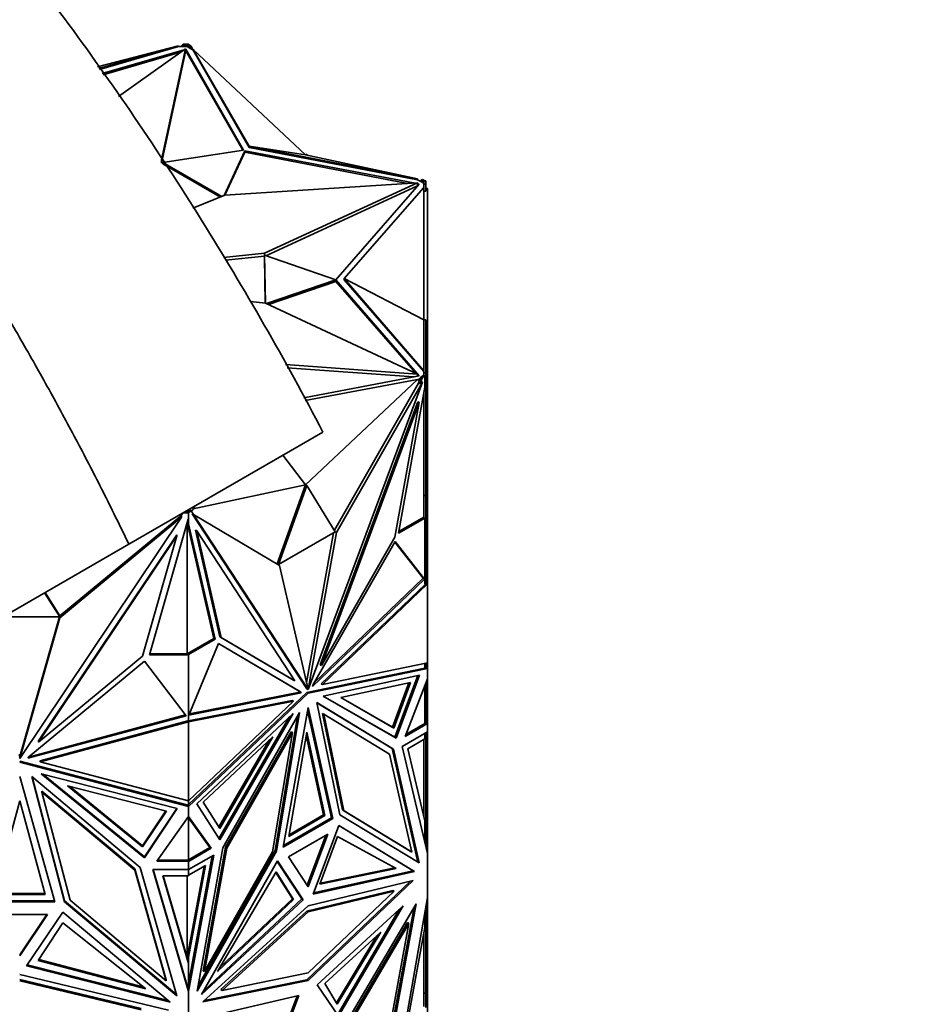
# Model space of a CAD drawing. Units: millimetres. Extents: x 0 to 1478, y 0 to 1758.
# Drawn here: x 1217 to 1265, y 476 to 529 of the extents above; entities that cross this region are included whole.
import ezdxf
from ezdxf import colors
from ezdxf.entities.mleader import LeaderData, LeaderLine
from ezdxf.math import Vec2, Vec3

# ---------------------------------------------------------------- set-up
doc = ezdxf.new("R2010")
doc.units = ezdxf.units.MM
doc.layers.add('DV6_Défaut', color=7, linetype='Continuous')
doc.layers.add('Défaut', color=7, linetype='Continuous')

# ---------------------------------------------------------------- blocks, each defined once
blk = doc.blocks.new('_DOT')
at = {"color": 0}
blk.add_line((0, 0), (-1, 0), dxfattribs=at)
at = {"color": 0, "const_width": 0.333}
blk.add_lwpolyline([(-0.1665, 0, 1), (0.1665, 0, 1)], format="xyb", close=True, dxfattribs=at)
blk = doc.blocks.new('SE5')
at = {"layer": 'DV6_Défaut', "color": 7, "linetype": 'Continuous', "lineweight": 35}
for p, q in [((1221.309, 526.179), (1225.677, 527.303)), ((1221.382, 526.076), (1225.677, 527.303)), ((1221.418, 526.024), (1225.677, 527.26)), ((1225.99, 527.092), (1221.57, 525.81)), ((1222.451, 524.566), (1226.064, 527.145)), ((1226.064, 527.145), (1224.761, 521.147)), ((1225.677, 527.303), (1225.677, 527.26)), ((1225.677, 527.26), (1225.877, 527.26)), ((1225.932, 527.399), (1225.838, 527.26)), ((1225.932, 527.341), (1225.877, 527.26)), ((1225.877, 527.26), (1226.149, 527.26)), ((1226.229, 527.399), (1225.932, 527.399)), ((1225.932, 527.399), (1225.932, 527.341)), ((1226.149, 527.341), (1225.932, 527.341)), ((1226.064, 526.982), (1226.064, 527.145)), ((1226.078, 527.118), (1226.064, 527.114)), ((1226.078, 527.036), (1226.064, 527.032)), ((1229.195, 521.682), (1226.078, 527.118)), ((1226.078, 527.118), (1226.078, 527.036)), ((1229.152, 521.676), (1226.078, 527.036)), ((1226.303, 527.253), (1226.149, 527.341)), ((1226.149, 527.26), (1226.149, 527.341)), ((1226.149, 527.341), (1226.232, 527.341)), ((1226.149, 527.341), (1226.149, 527.341)), ((1226.149, 527.26), (1226.342, 527.149)), ((1226.229, 527.399), (1226.229, 527.341)), ((1226.374, 527.293), (1226.232, 527.375)), ((1226.232, 527.341), (1226.232, 527.375)), ((1226.374, 527.293), (1226.303, 527.253)), ((1226.342, 527.149), (1226.303, 527.253)), ((1226.342, 527.149), (1226.484, 527.067)), ((1226.451, 527.085), (1226.374, 527.293)), ((1226.452, 527.085), (1226.484, 527.104)), ((1229.494, 521.899), (1226.484, 527.11)), ((1226.484, 527.067), (1226.484, 527.11)), ((1232.535, 521.416), (1226.484, 527.11)), ((1226.484, 527.067), (1229.494, 521.818)), ((1226.488, 527.106), (1226.501, 527.114)), ((1226.527, 527.069), (1226.501, 527.114)), ((1225.797, 526.955), (1221.618, 525.742)), ((1226.064, 526.982), (1224.761, 520.983)), ((1224.844, 521.017), (1229.195, 521.682)), ((1232.535, 521.416), (1229.494, 521.899)), ((1229.494, 521.899), (1238.585, 520.123)), ((1229.494, 521.818), (1229.494, 521.899)), ((1229.494, 521.818), (1238.585, 520.08)), ((1224.761, 520.983), (1224.761, 521.147)), ((1229.259, 521.645), (1228.149, 519.227)), ((1229.259, 521.564), (1228.193, 519.24)), ((1238.362, 519.905), (1229.259, 521.645)), ((1229.259, 521.645), (1229.259, 521.564)), ((1238.044, 519.884), (1229.259, 521.564)), ((1232.605, 521.457), (1232.535, 521.416)), ((1232.535, 521.416), (1238.585, 520.123)), ((1232.605, 521.457), (1232.627, 521.396)), ((1228.029, 519.178), (1224.844, 521.017)), ((1224.844, 521.017), (1224.844, 520.935)), ((1227.946, 519.145), (1224.844, 520.935)), ((1238.585, 520.123), (1238.585, 520.08)), ((1238.837, 520.098), (1238.766, 520.057)), ((1238.978, 520.016), (1238.837, 520.098)), ((1238.58, 519.919), (1228.178, 519.239)), ((1230.324, 516.113), (1238.58, 519.919)), ((1230.39, 515.98), (1238.58, 519.756)), ((1234.174, 514.675), (1238.674, 519.846)), ((1234.62, 514.755), (1238.92, 519.657)), ((1238.58, 519.756), (1238.58, 519.919)), ((1238.674, 519.846), (1238.58, 519.863)), ((1238.613, 519.776), (1238.58, 519.782)), ((1238.585, 520.08), (1238.727, 519.998)), ((1238.766, 520.057), (1238.727, 519.998)), ((1238.727, 519.998), (1238.92, 519.887)), ((1238.92, 519.969), (1238.766, 520.057)), ((1238.978, 520.016), (1238.92, 520.016)), ((1238.92, 520.016), (1238.92, 519.969)), ((1239.02, 520.015), (1238.92, 520.015)), ((1238.92, 519.969), (1238.92, 519.968)), ((1238.92, 519.843), (1238.92, 519.968)), ((1239.02, 519.843), (1238.92, 519.843)), ((1238.92, 519.73), (1238.92, 519.843)), ((1238.92, 519.73), (1238.92, 519.657)), ((1238.92, 512.516), (1238.92, 519.657)), ((1238.978, 520.016), (1238.978, 520.015)), ((1239.02, 519.843), (1239.02, 520.015)), ((1239.02, 519.466), (1239.02, 519.843)), ((1239.02, 519.609), (1239.12, 519.609)), ((1239.12, 510.393), (1239.12, 519.609)), ((1228.178, 519.239), (1226.459, 518.542)), ((1239.02, 519.466), (1238.92, 519.466)), ((1228.118, 515.886), (1230.324, 516.113)), ((1228.214, 515.733), (1230.324, 515.95)), ((1230.324, 515.95), (1230.324, 516.113)), ((1230.324, 515.95), (1230.325, 515.95)), ((1230.369, 513.424), (1230.325, 516.002)), ((1230.325, 516.002), (1230.325, 515.921)), ((1230.325, 516.002), (1234.174, 514.675)), ((1230.368, 513.424), (1230.325, 515.921)), ((1234.174, 514.672), (1230.436, 513.394)), ((1234.174, 514.59), (1230.537, 513.347)), ((1238.674, 509.501), (1234.174, 514.672)), ((1234.174, 514.672), (1234.174, 514.59)), ((1238.487, 509.635), (1234.174, 514.59)), ((1238.92, 512.516), (1234.62, 514.755)), ((1234.62, 514.755), (1238.92, 509.776)), ((1234.62, 514.673), (1234.62, 514.755)), ((1234.62, 514.673), (1238.92, 509.733)), ((1229.562, 513.505), (1230.371, 513.424)), ((1230.371, 513.424), (1238.58, 509.591)), ((1238.92, 512.516), (1238.92, 509.776)), ((1239.02, 512.516), (1238.92, 512.516)), ((1239.02, 512.516), (1239.02, 509.667)), ((1238.58, 509.591), (1231.451, 510.107)), ((1239.02, 510.393), (1239.12, 510.393)), ((1239.12, 509.526), (1239.12, 510.393)), ((1238.368, 509.443), (1231.546, 509.937)), ((1232.449, 508.311), (1238.674, 509.501)), ((1238.58, 509.484), (1238.58, 509.591)), ((1238.613, 509.49), (1238.58, 509.527)), ((1238.766, 509.453), (1238.92, 509.542)), ((1238.837, 509.412), (1238.978, 509.494)), ((1238.92, 509.776), (1238.92, 509.733)), ((1238.92, 509.733), (1238.92, 509.667)), ((1238.92, 509.542), (1238.92, 509.667)), ((1239.02, 509.667), (1238.92, 509.667)), ((1238.92, 509.542), (1238.92, 509.494)), ((1239.02, 509.495), (1238.92, 509.495)), ((1238.92, 509.494), (1238.978, 509.494)), ((1238.978, 508.881), (1238.978, 509.494)), ((1239.02, 509.495), (1239.02, 509.667)), ((1239.02, 509.526), (1239.12, 509.526)), ((1239.02, 509.184), (1239.02, 509.495)), ((1239.12, 509.526), (1239.12, 508.678)), ((1232.524, 508.177), (1238.585, 509.31)), ((1232.535, 503.616), (1238.585, 509.31)), ((1238.851, 509.151), (1232.678, 492.578)), ((1234.091, 501.164), (1238.637, 509.106)), ((1234.211, 501.045), (1238.851, 509.151)), ((1238.727, 509.349), (1238.585, 509.267)), ((1238.585, 509.267), (1238.585, 509.31)), ((1238.637, 509.106), (1238.727, 509.349)), ((1238.707, 509.065), (1238.637, 509.106)), ((1238.707, 509.065), (1238.837, 509.412)), ((1238.707, 509.065), (1238.78, 509.192)), ((1238.727, 509.349), (1238.766, 509.453)), ((1238.837, 509.412), (1238.766, 509.453)), ((1238.78, 509.192), (1238.851, 509.151)), ((1239.02, 509.184), (1238.978, 509.184)), ((1239.02, 509.165), (1238.978, 509.165)), ((1239.02, 509.165), (1239.02, 509.184)), ((1239.02, 503.043), (1239.02, 509.165)), ((1238.978, 508.881), (1237.556, 501.003)), ((1238.92, 501.872), (1238.92, 508.556)), ((1239.02, 508.678), (1239.12, 508.678)), ((1239.12, 503.242), (1239.12, 508.678)), ((1238.602, 508.096), (1233.321, 493.914)), ((1238.673, 508.055), (1233.391, 493.873)), ((1237.362, 500.793), (1238.673, 508.055)), ((1238.602, 508.096), (1238.673, 508.055)), ((1223.009, 500.417), (1233.478, 506.462)), ((1232.535, 503.616), (1231.318, 505.215)), ((1232.535, 503.616), (1226.484, 502.323)), ((1232.535, 503.616), (1231, 499.356)), ((1232.605, 503.575), (1232.535, 503.616)), ((1232.605, 503.575), (1231.071, 499.314)), ((1234.14, 501.086), (1232.605, 503.575)), ((1239.02, 503.242), (1239.12, 503.242)), ((1239.12, 501.858), (1239.12, 503.242)), ((1239.02, 503.043), (1238.92, 503.043)), ((1239.02, 501.826), (1239.02, 503.043)), ((1225.75, 501.839), (1225.926, 502.101)), ((1225.75, 501.897), (1225.863, 502.065)), ((1225.942, 502.111), (1226.23, 502.111)), ((1226.042, 502.169), (1226.149, 502.169)), ((1226.149, 502.169), (1226.303, 502.258)), ((1226.232, 502.169), (1226.149, 502.169)), ((1226.149, 502.169), (1226.149, 502.169)), ((1226.149, 502.169), (1226.23, 502.169)), ((1226.23, 502.111), (1226.23, 502.169)), ((1226.23, 502.111), (1226.23, 501.799)), ((1226.232, 502.135), (1226.374, 502.217)), ((1226.232, 502.135), (1226.232, 502.169)), ((1226.232, 502.135), (1226.232, 501.522)), ((1226.374, 502.217), (1226.303, 502.258)), ((1226.484, 502.28), (1226.374, 502.217)), ((1226.374, 502.217), (1226.502, 502.021)), ((1226.431, 502.062), (1226.501, 502.021)), ((1226.431, 502.062), (1232.603, 492.616)), ((1226.569, 502.473), (1226.484, 502.323)), ((1226.484, 502.323), (1226.484, 502.28)), ((1225.852, 501.866), (1217.123, 488.857)), ((1219.29, 496.554), (1225.75, 501.897)), ((1219.29, 496.438), (1225.852, 501.866)), ((1226.21, 501.77), (1224.122, 494.441)), ((1225.75, 501.839), (1225.852, 501.924)), ((1225.75, 501.839), (1225.75, 501.897)), ((1225.852, 501.924), (1225.852, 501.866)), ((1226.149, 501.558), (1226.149, 494.499)), ((1227.583, 495.327), (1226.157, 501.584)), ((1226.159, 501.592), (1226.232, 501.41)), ((1226.23, 501.799), (1226.21, 501.77)), ((1227.654, 495.286), (1226.232, 501.522)), ((1226.232, 501.41), (1226.232, 501.522)), ((1231.141, 499.272), (1226.501, 502.021)), ((1226.501, 502.021), (1232.673, 492.576)), ((1237.556, 501.003), (1238.978, 501.824)), ((1237.573, 501.094), (1238.92, 501.872)), ((1238.92, 501.872), (1238.92, 501.824)), ((1239.02, 501.826), (1238.92, 501.826)), ((1238.92, 501.824), (1238.978, 501.824)), ((1238.978, 498.272), (1238.978, 501.824)), ((1239.02, 501.858), (1239.12, 501.858)), ((1239.02, 498.255), (1239.02, 501.826)), ((1239.02, 501.556), (1239.12, 501.556)), ((1239.12, 501.858), (1239.12, 501.556)), ((1239.12, 501.355), (1239.12, 501.556)), ((1226.608, 501.171), (1226.679, 501.13)), ((1227.919, 495.422), (1226.608, 501.171)), ((1227.989, 495.382), (1226.679, 501.13)), ((1226.679, 501.13), (1231.961, 493.047)), ((1231.071, 499.314), (1234.14, 501.086)), ((1232.589, 492.946), (1234.053, 501.036)), ((1232.678, 492.578), (1234.211, 501.045)), ((1234.14, 501.086), (1234.211, 501.045)), ((1239.02, 501.355), (1239.12, 501.355)), ((1239.12, 500.742), (1239.12, 501.355)), ((1225.601, 500.93), (1218.131, 489.798)), ((1225.601, 500.873), (1218.131, 489.74)), ((1223.747, 494.367), (1225.601, 500.873)), ((1225.601, 500.93), (1225.601, 500.873)), ((1237.372, 500.556), (1232.95, 492.85)), ((1233.391, 493.873), (1237.362, 500.793)), ((1238.889, 498.577), (1237.355, 500.527)), ((1238.96, 498.536), (1237.372, 500.556)), ((1239.02, 500.742), (1239.12, 500.742)), ((1239.12, 498.272), (1239.12, 500.742)), ((1223.009, 500.417), (1212.54, 494.373)), ((1232.673, 492.576), (1231.141, 499.272)), ((1232.91, 492.743), (1238.96, 498.536)), ((1233, 492.938), (1238.889, 498.577)), ((1238.92, 498.559), (1238.889, 498.577)), ((1238.941, 498.547), (1238.92, 498.567)), ((1238.92, 498.567), (1238.92, 498.566)), ((1238.92, 498.545), (1238.92, 498.566)), ((1238.92, 498.543), (1238.941, 498.547)), ((1238.92, 498.545), (1238.92, 498.543)), ((1238.96, 498.536), (1238.941, 498.547)), ((1219.29, 496.497), (1218.458, 497.79)), ((1219.29, 496.554), (1218.485, 497.806)), ((1233.387, 492.89), (1238.981, 498.247)), ((1233.457, 492.849), (1239.12, 498.272)), ((1238.981, 498.272), (1238.978, 498.272)), ((1238.981, 498.272), (1238.978, 498.272)), ((1238.981, 498.247), (1238.981, 498.272)), ((1239.02, 498.255), (1238.981, 498.247)), ((1239.119, 498.272), (1239.02, 498.284)), ((1239.12, 498.272), (1239.119, 498.272)), ((1239.12, 494.019), (1239.12, 498.272)), ((1239.12, 498.272), (1239.12, 498.272)), ((1216.218, 496.497), (1219.29, 496.497)), ((1217.123, 488.857), (1219.29, 496.438)), ((1217.157, 489.09), (1219.274, 496.497)), ((1219.29, 496.553), (1219.29, 496.554)), ((1219.29, 496.554), (1219.29, 496.438)), ((1219.29, 496.497), (1219.29, 496.554)), ((1226.149, 494.499), (1227.583, 495.327)), ((1226.232, 494.465), (1227.654, 495.286)), ((1227.654, 495.286), (1227.583, 495.327)), ((1227.919, 495.422), (1227.989, 495.382)), ((1231.89, 493.088), (1227.919, 495.422)), ((1231.961, 493.047), (1227.989, 495.382)), ((1226.251, 491.199), (1227.839, 495.052)), ((1227.839, 495.052), (1232.261, 492.452)), ((1227.839, 495.051), (1232.19, 492.493)), ((1223.86, 494.1), (1217.607, 488.948)), ((1218.131, 489.74), (1223.747, 494.367)), ((1226.106, 491.164), (1223.86, 494.1)), ((1224.122, 494.441), (1226.23, 494.441)), ((1224.138, 494.499), (1226.23, 494.499)), ((1226.232, 494.499), (1226.149, 494.499)), ((1226.23, 494.441), (1226.23, 494.499)), ((1226.23, 494.441), (1226.23, 490.87)), ((1226.232, 494.465), (1226.232, 494.499)), ((1226.232, 494.465), (1226.232, 490.913)), ((1238.978, 493.731), (1232.605, 492.414)), ((1232.676, 492.374), (1239.12, 493.704)), ((1233.321, 493.914), (1233.391, 493.873)), ((1239.12, 494.019), (1233.457, 492.849)), ((1238.978, 493.731), (1238.978, 493.989)), ((1239.119, 493.704), (1238.978, 493.731)), ((1239.02, 493.723), (1239.02, 493.998)), ((1239.12, 493.704), (1239.02, 493.788)), ((1239.047, 493.762), (1239.02, 493.785)), ((1239.047, 493.762), (1239.02, 493.739)), ((1239.047, 493.745), (1239.02, 493.739)), ((1239.02, 493.739), (1239.119, 493.704)), ((1239.047, 493.762), (1239.047, 493.745)), ((1239.047, 493.746), (1239.12, 493.704)), ((1239.12, 494.019), (1239.12, 494.019)), ((1239.12, 493.704), (1239.12, 494.019)), ((1239.12, 493.704), (1239.12, 493.704)), ((1239.12, 493.16), (1239.12, 493.704)), ((1231.89, 493.088), (1231.961, 493.047)), ((1238.687, 493.345), (1233.488, 492.222)), ((1237.362, 489.997), (1238.593, 493.325)), ((1237.433, 489.956), (1238.687, 493.345)), ((1237.904, 490.044), (1239.12, 493.16)), ((1239.12, 493.16), (1239.119, 493.16)), ((1239.12, 493.16), (1239.12, 493.16)), ((1239.12, 491.739), (1239.12, 493.16)), ((1232.19, 492.493), (1232.23, 492.432)), ((1232.261, 492.452), (1232.19, 492.493)), ((1232.603, 492.616), (1232.673, 492.576)), ((1232.672, 492.582), (1232.678, 492.578)), ((1232.95, 492.85), (1232.91, 492.743)), ((1233.387, 492.89), (1233.457, 492.849)), ((1234.434, 492.14), (1238.203, 492.955)), ((1238.11, 492.935), (1237.223, 490.538)), ((1238.203, 492.955), (1237.294, 490.498)), ((1238.978, 492.798), (1238.978, 490.745)), ((1239.02, 492.904), (1239.02, 490.747)), ((1226.23, 490.885), (1231.824, 491.988)), ((1232.605, 492.414), (1226.232, 486.372)), ((1226.232, 486.264), (1232.676, 492.374)), ((1226.232, 490.831), (1231.895, 491.947)), ((1231.895, 491.947), (1226.232, 486.578)), ((1232.301, 492.391), (1226.251, 491.199)), ((1232.23, 492.432), (1226.275, 491.259)), ((1231.824, 491.988), (1231.895, 491.947)), ((1232.301, 492.391), (1232.23, 492.432)), ((1232.261, 492.452), (1232.301, 492.391)), ((1232.605, 492.414), (1232.676, 492.374)), ((1233.488, 492.222), (1237.433, 489.956)), ((1233.489, 492.222), (1237.362, 489.997)), ((1237.223, 490.538), (1234.434, 492.14)), ((1237.294, 490.498), (1234.434, 492.14)), ((1231.339, 484.069), (1232.676, 491.6)), ((1232.649, 491.446), (1233.942, 485.654)), ((1232.676, 491.6), (1234.013, 485.613)), ((1237.276, 489.353), (1233.14, 491.866)), ((1233.14, 491.866), (1234.384, 485.823)), ((1237.206, 489.393), (1233.141, 491.863)), ((1239.02, 491.739), (1239.12, 491.739)), ((1239.12, 490.745), (1239.12, 491.739)), ((1217.55, 488.864), (1226.106, 491.164)), ((1217.598, 488.934), (1226.069, 491.212)), ((1218.224, 488.736), (1226.191, 490.878)), ((1226.191, 490.878), (1226.191, 490.878)), ((1226.191, 490.878), (1226.232, 490.831)), ((1226.191, 490.878), (1226.191, 490.878)), ((1226.191, 490.878), (1226.191, 490.878)), ((1226.191, 490.878), (1226.23, 490.87)), ((1226.232, 491.242), (1226.23, 491.24)), ((1226.23, 491.219), (1226.232, 491.218)), ((1226.23, 490.946), (1226.232, 490.947)), ((1226.232, 490.913), (1226.23, 490.911)), ((1226.665, 486.405), (1231.863, 491.284)), ((1231.657, 491.09), (1227.869, 484.541)), ((1231.863, 491.284), (1227.919, 484.464)), ((1228.075, 484.04), (1232.212, 491.329)), ((1232.102, 491.136), (1230.897, 483.892)), ((1232.212, 491.329), (1230.968, 483.851)), ((1233.455, 491.281), (1233.526, 491.24)), ((1233.455, 491.281), (1234.526, 486.075)), ((1234.597, 486.034), (1233.526, 491.24)), ((1233.526, 491.24), (1237.065, 489.09)), ((1218.224, 488.678), (1226.232, 490.831)), ((1226.232, 486.578), (1226.232, 490.831)), ((1226.232, 490.831), (1226.232, 490.831)), ((1226.232, 490.831), (1226.232, 490.831)), ((1237.294, 490.498), (1237.223, 490.538)), ((1239.12, 490.745), (1237.904, 490.044)), ((1238.978, 490.745), (1237.945, 490.149)), ((1238.978, 490.747), (1239.02, 490.747)), ((1238.978, 490.745), (1239.088, 490.745)), ((1239.02, 490.803), (1239.12, 490.745)), ((1239.02, 490.803), (1239.12, 490.745)), ((1239.047, 490.785), (1239.02, 490.801)), ((1239.047, 490.785), (1239.02, 490.769)), ((1239.02, 490.769), (1239.047, 490.785)), ((1239.047, 490.785), (1239.047, 490.785)), ((1239.12, 490.745), (1239.12, 490.745)), ((1239.12, 490.297), (1239.12, 490.745)), ((1230.776, 490.028), (1227.007, 486.491)), ((1227.867, 485.16), (1230.57, 489.835)), ((1227.916, 485.083), (1230.776, 490.028)), ((1231.756, 490.3), (1228.216, 484.063)), ((1231.826, 490.259), (1228.287, 484.022)), ((1230.755, 483.816), (1231.826, 490.259)), ((1231.637, 484.653), (1232.605, 490.277)), ((1231.756, 490.3), (1231.826, 490.259)), ((1232.578, 490.117), (1233.503, 485.812)), ((1232.605, 490.277), (1233.574, 485.771)), ((1237.362, 489.997), (1237.433, 489.956)), ((1239.12, 490.297), (1237.755, 489.509)), ((1238.061, 489.384), (1238.978, 489.914)), ((1238.92, 489.88), (1238.92, 485.746)), ((1238.978, 489.914), (1238.978, 490.215)), ((1239.02, 489.915), (1238.978, 489.915)), ((1239.02, 489.915), (1239.02, 490.239)), ((1239.02, 485.168), (1239.02, 489.915)), ((1239.12, 490.297), (1239.12, 490.297)), ((1239.12, 490.297), (1239.12, 483.727)), ((1218.131, 489.798), (1218.131, 489.74)), ((1237.206, 489.393), (1237.276, 489.353)), ((1238.596, 483.264), (1237.206, 489.393)), ((1238.668, 483.221), (1237.276, 489.353)), ((1237.755, 489.509), (1239.12, 483.726)), ((1238.978, 485.498), (1238.061, 489.384)), ((1217.082, 489.091), (1217.12, 489.035)), ((1217.082, 489.033), (1217.12, 488.977)), ((1217.12, 489.035), (1217.157, 489.09)), ((1217.12, 488.977), (1217.12, 489.035)), ((1217.12, 488.977), (1217.157, 489.032)), ((1217.123, 488.914), (1217.157, 489.032)), ((1217.123, 488.914), (1217.123, 488.857)), ((1217.157, 489.09), (1217.157, 489.032)), ((1217.607, 488.948), (1217.55, 488.864)), ((1237.065, 489.09), (1238.264, 483.807)), ((1217.119, 488.711), (1226.132, 486.348)), ((1217.119, 488.653), (1226.232, 486.264)), ((1218.224, 488.736), (1218.224, 488.678)), ((1226.232, 486.578), (1218.224, 488.678)), ((1217.119, 487.88), (1219.01, 481.121)), ((1223.626, 482.976), (1217.776, 487.877)), ((1217.776, 487.877), (1219.535, 481.117)), ((1217.796, 487.861), (1219.535, 481.174)), ((1225.62, 486.155), (1218.269, 488.033)), ((1218.269, 488.033), (1223.847, 483.49)), ((1218.372, 488.006), (1223.847, 483.548)), ((1223.751, 484.087), (1219.706, 487.381)), ((1219.706, 487.381), (1225.037, 486.019)), ((1223.751, 484.145), (1219.81, 487.354)), ((1218.321, 487.087), (1218.321, 487.03)), ((1223.326, 482.894), (1218.321, 487.087)), ((1219.836, 481.205), (1218.321, 487.03)), ((1218.321, 487.03), (1223.326, 482.836)), ((1215.75, 481.508), (1217.12, 486.574)), ((1217.12, 486.574), (1218.49, 481.508)), ((1225.587, 486.163), (1223.847, 483.548)), ((1223.847, 483.49), (1225.62, 486.155)), ((1226.132, 486.348), (1226.232, 486.264)), ((1226.136, 486.347), (1226.132, 486.348)), ((1226.136, 486.347), (1226.163, 486.324)), ((1226.136, 486.347), (1226.23, 486.322)), ((1226.136, 486.347), (1226.136, 486.347)), ((1226.191, 486.332), (1226.163, 486.324)), ((1226.163, 486.322), (1226.163, 486.324)), ((1226.191, 486.332), (1226.172, 486.314)), ((1226.232, 486.264), (1226.191, 486.332)), ((1226.23, 486.579), (1226.23, 486.322)), ((1226.23, 486.38), (1226.232, 486.379)), ((1226.232, 486.578), (1226.232, 486.578)), ((1226.232, 486.578), (1226.232, 486.372)), ((1226.232, 486.372), (1226.232, 486.264)), ((1226.232, 486.264), (1226.232, 486.264)), ((1226.232, 485.72), (1226.232, 486.264)), ((1227.919, 484.464), (1226.665, 486.405)), ((1227.007, 486.491), (1227.916, 485.083)), ((1225.004, 486.028), (1223.751, 484.145)), ((1225.037, 486.019), (1223.751, 484.087)), ((1224.512, 483.306), (1226.232, 485.72)), ((1226.23, 485.716), (1226.23, 483.362)), ((1226.232, 485.72), (1226.232, 485.72)), ((1227.448, 484.008), (1226.232, 485.72)), ((1226.232, 485.661), (1226.232, 485.72)), ((1227.378, 484.048), (1226.232, 485.661)), ((1226.232, 483.386), (1226.232, 485.661)), ((1234.013, 485.613), (1231.339, 484.069)), ((1233.942, 485.654), (1231.355, 484.16)), ((1233.574, 485.771), (1231.637, 484.653)), ((1233.503, 485.812), (1231.652, 484.743)), ((1233.574, 485.771), (1233.503, 485.812)), ((1233.942, 485.654), (1234.013, 485.613)), ((1234.384, 485.823), (1238.668, 483.221)), ((1234.526, 486.075), (1234.597, 486.034)), ((1234.526, 486.075), (1238.193, 483.848)), ((1238.264, 483.807), (1234.597, 486.034)), ((1234.327, 485.237), (1232.94, 481.538)), ((1238.349, 482.791), (1234.326, 485.236)), ((1238.42, 482.751), (1234.327, 485.237)), ((1238.978, 484.326), (1238.978, 485.498)), ((1239.02, 485.168), (1238.978, 485.168)), ((1239.02, 484.15), (1239.02, 485.168)), ((1233.739, 484.767), (1231.613, 483.539)), ((1233.629, 484.703), (1232.621, 482.014)), ((1232.676, 481.931), (1233.739, 484.767)), ((1234.256, 484.645), (1233.315, 482.066)), ((1237.418, 482.913), (1234.256, 484.645)), ((1223.751, 484.087), (1223.751, 484.145)), ((1226.232, 483.386), (1227.378, 484.048)), ((1226.232, 483.304), (1227.448, 484.008)), ((1226.684, 476.302), (1228.075, 484.04)), ((1228.216, 484.063), (1227.018, 477.395)), ((1228.287, 484.022), (1227.088, 477.355)), ((1227.378, 484.048), (1227.448, 484.008)), ((1228.216, 484.063), (1228.287, 484.022)), ((1223.847, 483.548), (1223.847, 483.49)), ((1226.232, 482.856), (1227.597, 483.644)), ((1227.597, 483.644), (1226.232, 476.286)), ((1227.509, 483.594), (1226.232, 476.708)), ((1230.968, 483.851), (1226.684, 476.302)), ((1230.897, 483.892), (1226.728, 476.544)), ((1227.088, 477.355), (1230.755, 483.816)), ((1230.897, 483.892), (1230.968, 483.851)), ((1231.613, 483.539), (1232.676, 481.931)), ((1238.193, 483.848), (1238.264, 483.807)), ((1239.118, 483.734), (1239.12, 483.727)), ((1239.12, 483.726), (1239.12, 483.727)), ((1239.12, 481.351), (1239.12, 483.726)), ((1225.593, 476.041), (1223.626, 482.976)), ((1226.232, 483.304), (1224.512, 483.306)), ((1224.554, 483.363), (1226.132, 483.362)), ((1226.232, 483.304), (1226.132, 483.362)), ((1226.136, 483.362), (1226.132, 483.362)), ((1226.163, 483.346), (1226.136, 483.362)), ((1226.136, 483.362), (1226.163, 483.346)), ((1226.136, 483.362), (1226.191, 483.362)), ((1226.136, 483.362), (1226.136, 483.362)), ((1226.149, 478.115), (1227.062, 483.034)), ((1226.163, 483.346), (1226.191, 483.362)), ((1226.163, 483.346), (1226.191, 483.362)), ((1226.163, 483.346), (1226.163, 483.346)), ((1226.204, 483.362), (1226.191, 483.362)), ((1226.204, 483.362), (1226.23, 483.362)), ((1226.232, 483.42), (1226.23, 483.42)), ((1226.232, 483.323), (1226.232, 483.386)), ((1226.232, 483.304), (1226.232, 483.304)), ((1226.232, 482.856), (1226.232, 483.304)), ((1226.232, 478.139), (1227.149, 483.084)), ((1227.149, 483.084), (1226.232, 482.555)), ((1226.932, 476.118), (1231.025, 483.331)), ((1231.005, 483.295), (1232.341, 481.273)), ((1231.025, 483.331), (1232.411, 481.232)), ((1233.315, 482.066), (1237.418, 482.913)), ((1233.337, 482.126), (1237.345, 482.953)), ((1223.326, 482.894), (1223.326, 482.836)), ((1225.022, 476.918), (1223.326, 482.894)), ((1223.326, 482.836), (1225.022, 476.86)), ((1226.232, 482.856), (1224.303, 482.856)), ((1224.303, 482.856), (1226.232, 476.285)), ((1224.32, 482.856), (1226.23, 476.352)), ((1226.23, 477.784), (1224.836, 482.531)), ((1224.836, 482.531), (1226.23, 482.531)), ((1224.853, 482.531), (1226.149, 478.115)), ((1226.149, 478.115), (1226.149, 482.531)), ((1226.23, 482.531), (1226.23, 482.856)), ((1226.232, 482.589), (1226.23, 482.589)), ((1226.232, 482.856), (1226.232, 482.856)), ((1226.232, 482.856), (1226.232, 482.555)), ((1227.792, 477.355), (1230.954, 482.739)), ((1230.933, 482.702), (1231.825, 481.287)), ((1230.954, 482.739), (1231.895, 481.246)), ((1232.94, 481.538), (1238.42, 482.751)), ((1232.963, 481.599), (1238.349, 482.791)), ((1238.349, 482.791), (1238.42, 482.751)), ((1232.605, 476.915), (1238.196, 482.237)), ((1232.676, 480.911), (1238.348, 482.273)), ((1238.348, 482.273), (1232.676, 476.874)), ((1218.49, 481.508), (1215.75, 481.508)), ((1218.474, 481.566), (1215.765, 481.566)), ((1237.24, 481.738), (1232.605, 480.625)), ((1232.676, 480.584), (1237.311, 481.697)), ((1237.311, 481.697), (1232.676, 477.286)), ((1237.24, 481.738), (1237.311, 481.697)), ((1237.911, 474.468), (1239.12, 481.351)), ((1239.12, 481.351), (1239.119, 481.35)), ((1239.12, 481.351), (1239.12, 481.351)), ((1239.12, 476.152), (1239.12, 481.351)), ((1219.01, 481.121), (1215.228, 481.121)), ((1218.994, 481.179), (1215.245, 481.179)), ((1219.535, 481.176), (1219.535, 481.117)), ((1219.535, 481.174), (1225.571, 476.117)), ((1219.535, 481.117), (1225.593, 476.041)), ((1225.022, 476.86), (1219.836, 481.205)), ((1232.411, 481.232), (1226.932, 476.118)), ((1227.004, 475.723), (1232.676, 480.911)), ((1232.341, 481.273), (1227.061, 476.345)), ((1231.895, 481.246), (1227.792, 477.355)), ((1231.825, 481.287), (1227.935, 477.599)), ((1231.895, 481.246), (1231.825, 481.287)), ((1232.341, 481.273), (1232.411, 481.232)), ((1233.172, 476.633), (1237.802, 480.898)), ((1237.802, 480.898), (1234.32, 474.949)), ((1234.526, 474.257), (1238.502, 481.021)), ((1238.388, 480.828), (1237.117, 473.896)), ((1238.502, 481.021), (1237.188, 473.856)), ((1239.02, 480.077), (1239.02, 480.782)), ((1218.622, 480.433), (1215.616, 480.433)), ((1217.119, 478.211), (1218.622, 480.433)), ((1217.12, 478.268), (1218.583, 480.433)), ((1219.454, 480.564), (1217.493, 477.665)), ((1225.242, 475.714), (1219.454, 480.564)), ((1232.605, 480.625), (1227.97, 476.386)), ((1228.041, 476.345), (1232.676, 480.584)), ((1232.605, 480.625), (1232.676, 480.584)), ((1234.269, 475.024), (1237.596, 480.709)), ((1238.978, 479.738), (1238.978, 480.546)), ((1219.454, 479.988), (1218.123, 477.953)), ((1223.927, 476.43), (1219.454, 479.988)), ((1238.035, 479.998), (1234.593, 474.142)), ((1234.664, 474.101), (1238.106, 479.957)), ((1238.106, 479.957), (1236.99, 473.873)), ((1238.035, 479.998), (1238.106, 479.957)), ((1238.097, 474.915), (1238.978, 479.738)), ((1239.02, 480.077), (1238.978, 480.077)), ((1239.02, 476.2), (1239.02, 480.077)), ((1236.59, 479.479), (1233.576, 476.708)), ((1234.201, 475.675), (1236.376, 479.282)), ((1234.249, 475.596), (1236.59, 479.479)), ((1238.92, 479.418), (1238.92, 475.473)), ((1226.15, 478.114), (1226.232, 478.314)), ((1226.232, 478.139), (1226.232, 478.314)), ((1226.232, 478.139), (1226.232, 476.708)), ((1217.493, 477.665), (1225.242, 475.714)), ((1225.144, 475.797), (1217.527, 477.714)), ((1218.123, 477.953), (1223.927, 476.43)), ((1218.156, 478.002), (1223.818, 476.517)), ((1226.15, 478.114), (1226.149, 478.115)), ((1226.23, 477.841), (1226.15, 478.114)), ((1226.23, 477.784), (1226.23, 477.841)), ((1226.23, 476.352), (1226.23, 477.784)), ((1217.119, 477.191), (1225.141, 475.278)), ((1227.018, 477.395), (1227.088, 477.355)), ((1232.676, 477.286), (1228.041, 476.345)), ((1223.674, 475.359), (1217.119, 476.922)), ((1217.119, 476.864), (1223.674, 475.301)), ((1225.022, 476.918), (1225.022, 476.86)), ((1226.232, 476.286), (1226.131, 476.689)), ((1226.135, 476.676), (1226.163, 476.561)), ((1226.163, 476.559), (1226.163, 476.561)), ((1226.191, 476.484), (1226.163, 476.561)), ((1226.232, 476.286), (1226.232, 476.708)), ((1232.676, 476.874), (1227.004, 475.723)), ((1227.081, 475.794), (1232.605, 476.915)), ((1232.605, 476.915), (1232.676, 476.874)), ((1234.32, 474.949), (1233.172, 476.633)), ((1233.576, 476.708), (1234.249, 475.596)), ((1226.191, 476.484), (1226.187, 476.465)), ((1226.191, 476.484), (1226.232, 476.286)), ((1226.23, 476.409), (1226.232, 476.401)), ((1226.232, 476.285), (1226.232, 476.286)), ((1226.232, 473.911), (1226.232, 476.285)), ((1232.18, 476.059), (1227.55, 474.98)), ((1227.97, 476.386), (1228.041, 476.345)), ((1232.085, 476.037), (1230.961, 473.092)), ((1231.032, 473.051), (1232.18, 476.059)), ((1239.02, 476.2), (1238.92, 476.2)), ((1239.02, 475.427), (1239.02, 476.2)), ((1239.02, 476.152), (1239.12, 476.152)), ((1239.12, 475.166), (1239.12, 476.152))]:
    blk.add_line(p, q, dxfattribs=at)
at = {"layer": 'DV6_Défaut', "color": 7, "linetype": 'Continuous', "lineweight": 18}
for p, q in [((1239.088, 490.745), (1239.02, 490.761)), ((1226.204, 483.362), (1226.232, 483.323))]:
    blk.add_line(p, q, dxfattribs=at)
at = {"layer": 'DV6_Défaut', "color": 7, "linetype": 'Continuous', "lineweight": 35}
for points, knots in [([(1165.949, 572.566), (1169.003, 571.477), (1172.083, 570.132), (1178.292, 566.946), (1181.441, 565.091), (1190.803, 558.863), (1196.896, 553.875), (1205.804, 545.16), (1208.71, 542.064), (1214.276, 535.63), (1216.956, 532.275), (1222.108, 525.29), (1224.592, 521.637), (1229.258, 514.169), (1231.442, 510.355), (1233.478, 506.462)], [0, 0, 0, 0, 0.125, 0.125, 0.25, 0.25, 0.5, 0.5, 0.625, 0.625, 0.75, 0.75, 0.875, 0.875, 1, 1, 1, 1]), ([(1223.009, 500.417), (1222.576, 501.305), (1221.706, 503.09), (1220.329, 505.758), (1218.89, 508.436), (1217.384, 511.116), (1215.811, 513.798), (1214.172, 516.475), (1212.467, 519.145), (1210.696, 521.804), (1208.86, 524.448), (1206.96, 527.072), (1204.997, 529.671), (1202.971, 532.242), (1200.883, 534.779), (1198.736, 537.278), (1196.53, 539.732), (1194.267, 542.137), (1191.949, 544.487), (1189.578, 546.779), (1187.158, 549.006), (1184.689, 551.163), (1182.176, 553.245), (1179.622, 555.245), (1177.028, 557.157), (1174.4, 558.975), (1171.739, 560.695), (1169.052, 562.311), (1166.34, 563.817), (1163.61, 565.208), (1160.618, 566.592), (1157.365, 567.922), (1153.86, 569.136), (1150.352, 570.125), (1146.854, 570.877), (1143.377, 571.383), (1139.934, 571.632), (1136.539, 571.611), (1133.207, 571.309), (1129.953, 570.717), (1126.789, 569.83), (1123.732, 568.641), (1121.666, 567.586), (1120.603, 566.964), (1120.487, 566.895)], [0, 0, 0, 0, 0.018089, 0.036378, 0.054867, 0.073556, 0.092445, 0.111535, 0.130826, 0.150318, 0.170012, 0.189907, 0.210002, 0.230297, 0.250793, 0.271487, 0.292382, 0.313478, 0.334775, 0.356274, 0.377974, 0.399874, 0.421974, 0.444273, 0.466771, 0.48947, 0.512371, 0.535472, 0.558775, 0.582279, 0.605981, 0.6363, 0.66701, 0.698115, 0.729615, 0.761509, 0.793794, 0.826471, 0.859538, 0.893001, 0.926858, 0.961109, 0.99575, 1, 1, 1, 1])]:
    blk.add_open_spline(points, degree=3, knots=knots, dxfattribs=at)

msp = doc.modelspace()

# ---------------------------------------------------------------- block references
at = {"layer": 'Défaut'}
msp.add_blockref('SE5', (0, 0), dxfattribs=at)

# ---------------------------------------------------------------- leaders
at = {"layer": 'Défaut', "color": 7, "linetype": 'Continuous', "lineweight": 18}
ml = msp.add_multileader_mtext('Standard', dxfattribs=at)
ml.set_content('{\\pxsm0.9;\\fSolid Edge ISO|b1||i0||c0|p34;\\W1.;31/10/2018\\P}', color=256)
ml.set_leader_properties()
ml.set_arrow_properties(name='DOT')
ml.build(insert=Vec2(0, 0))
ml.multileader.update_dxf_attribs({"leader_type": 0, "dogleg_length": 0, "arrow_head_size": 12})
ctx = ml.context
ctx.base_point, ctx.char_height, ctx.arrow_head_size, ctx.landing_gap_size = Vec3(1390.407, 1750.708), 12, 12, 4.2
notes = []
notes.append((ctx, [(0, (0, 0, 0), (0, 0), (1, 0), 1, [])]))
ctx.mtext.insert = Vec3(1392.407, 1756.828)
for ctx, leaders in notes:
    for number, flags, end, landing, length, lines in leaders:
        leader = LeaderData()
        leader.index, (leader.has_last_leader_line, leader.has_dogleg_vector, leader.attachment_direction) = number, flags
        leader.last_leader_point, leader.dogleg_vector, leader.dogleg_length = Vec3(end), Vec3(landing), length
        for number, points, colour, breaks in lines:
            line = LeaderLine()
            line.index, line.vertices, line.color, line.breaks = number, Vec3.list(points), colors.encode_raw_color(colour), breaks
            leader.lines.append(line)
        ctx.leaders.append(leader)

doc.saveas('drawing.dxf')
